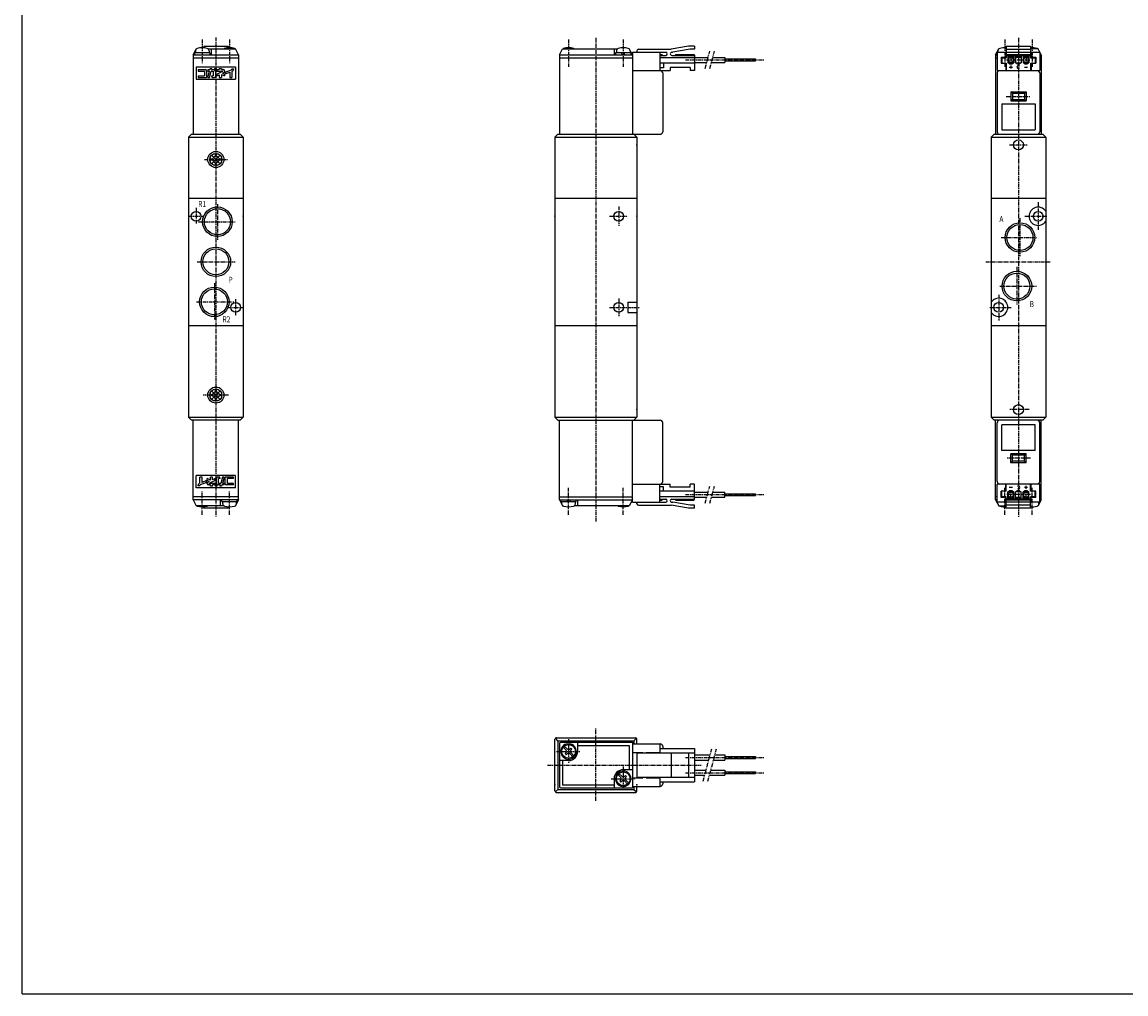
# Model space of a CAD drawing. Extents: x -371 to 371, y -255 to 255.
# Drawn here: x -371 to -7, y -255 to 66 of the extents above; entities that cross this region are included whole.
import ezdxf

# ---------------------------------------------------------------- set-up
doc = ezdxf.new("R2010")
doc.units = 0
doc.linetypes.add('CENTER', pattern=[2, 1.25, -0.25, 0.25, -0.25])
doc.linetypes.add('PHANTOM', pattern=[2.5, 1.25, -0.25, 0.25, -0.25, 0.25, -0.25])
doc.layers.get('0').update_dxf_attribs({"linetype": 'CONTINUOUS'})
doc.styles.get("Standard").update_dxf_attribs({"font": 'TXT', "bigfont": 'BIGFONT'})

msp = doc.modelspace()

# ---------------------------------------------------------------- linework, layer by layer
at = {"color": 7, "linetype": 'CONTINUOUS'}
for p, q in [((-370.8736, -254.5585), (-370.8736, 254.5585)), ((-314.5613, 54.80019), (-313.5613, 56.80019)), ((-314.5613, 54.80017), (-314.5613, 28.60017)), ((-314.5613, 54.80017), (-299.5613, 54.80017)), ((-309.0113, 55.40016), (-314.1113, 55.40016)), ((-314.1113, 55.40016), (-314.1113, 54.80017)), ((-313.8113, 56.0939), (-313.8113, 55.40016)), ((-313.5613, 56.80017), (-313.387, 56.80017)), ((-311.0613, 57.60017), (-303.0613, 57.60017)), ((-311.0613, 57.60017), (-311.0613, 57.07928)), ((-309.7355, 56.80017), (-300.5613, 56.80017)), ((-309.3113, 56.0939), (-309.3113, 55.40016)), ((-309.0113, 55.40016), (-309.0113, 54.80017)), ((-308.5613, 56.80017), (-308.5613, 54.80017)), ((-303.0613, 57.60017), (-303.0613, 57.07928)), ((-299.5613, 54.80019), (-300.5613, 56.80017)), ((-299.5613, 54.80017), (-299.5613, 28.60017)), ((-193.9368, 54.80003), (-192.9368, 56.80003)), ((-193.9368, 54.8), (-193.9368, 28.60001)), ((-193.9368, 54.8), (-169.9368, 54.8)), ((-192.9368, 56.8), (-174.7626, 56.8)), ((-175.9368, 56.8), (-175.9368, 54.8)), ((-170.3868, 55.40001), (-175.4868, 55.40001)), ((-175.4868, 55.40001), (-175.4868, 54.8)), ((-175.1868, 56.09375), (-175.1868, 55.39999)), ((-173.2368, 54.80001), (-173.3975, 55.4)), ((-172.6367, 55.40006), (-172.4759, 54.80007)), ((-171.111, 56.8), (-170.9368, 56.8)), ((-169.9368, 54.79998), (-170.9368, 56.79999)), ((-170.6868, 56.09375), (-170.6868, 55.40001)), ((-170.3868, 55.39999), (-170.3868, 54.8)), ((-169.9368, 55.60001), (-169.9368, 28.60001)), ((-169.9368, 55.60001), (-158.9368, 55.60001)), ((-168.4368, 56.10001), (-168.4368, 55.60001)), ((-167.9368, 56.60001), (-157.1081, 56.60001)), ((-160.8368, 55.60001), (-160.8368, 49.60001)), ((-160.8368, 54.90001), (-160.2368, 54.90001)), ((-160.8368, 54.60001), (-158.9368, 54.60001)), ((-160.2367, 54.90001), (-159.9367, 54.60002)), ((-151.4367, 57.60003), (-157.108, 56.60003)), ((-156.9368, 55.60001), (-156.6081, 55.60001)), ((-156.9368, 54.60001), (-149.4368, 54.60001)), ((-150.9368, 56.59999), (-156.6081, 55.59999)), ((-155.9368, 54.60003), (-155.6368, 54.90003)), ((-155.6368, 54.90001), (-149.7368, 54.90001)), ((-149.4368, 57.60001), (-151.4368, 57.60001)), ((-149.4368, 56.60001), (-150.9368, 56.60001)), ((-149.7368, 54.89999), (-149.4368, 54.59998)), ((-149.4368, 57.60001), (-149.4368, 56.60001)), ((-149.4368, 54.60001), (-149.4368, 49.60001)), ((-50.31231, 54.80013), (-49.31231, 56.80014)), ((-50.3123, 54.80011), (-50.3123, 28.60011)), ((-50.3123, 54.80011), (-49.8123, 54.80011)), ((-49.8123, 55.40012), (-49.86229, 55.40012)), ((-49.86229, 55.40012), (-49.86229, 54.80011)), ((-49.8123, 55.60011), (-49.8123, 49.60011)), ((-49.8123, 55.60011), (-35.8123, 55.60011)), ((-49.56227, 56.09387), (-49.56227, 55.60013)), ((-49.3123, 56.80011), (-49.13808, 56.80011)), ((-47.01231, 55.60011), (-47.01231, 54.00012)), ((-47.01231, 54.60011), (-38.61229, 54.60011)), ((-46.81239, 54.60022), (-46.51239, 54.90023)), ((-46.8123, 57.60011), (-38.8123, 57.60011)), ((-46.8123, 57.60011), (-46.8123, 53.80011)), ((-46.8123, 56.60011), (-38.8123, 56.60011)), ((-46.51231, 54.90012), (-39.11229, 54.90012)), ((-38.81239, 54.6), (-39.11238, 54.9)), ((-38.8123, 57.60011), (-38.8123, 53.80011)), ((-36.3123, 56.80011), (-38.8123, 56.80011)), ((-38.61229, 55.60011), (-38.61229, 54.00012)), ((-35.31228, 54.80006), (-36.31229, 56.80008)), ((-35.8123, 55.60011), (-35.8123, 49.60011)), ((-35.8123, 54.80011), (-35.3123, 54.80011)), ((-35.3123, 54.80011), (-35.3123, 28.60011)), ((-314.5613, 53.80017), (-299.5613, 53.80017)), ((-193.9368, 53.8), (-169.9368, 53.8)), ((-149.4368, 53.8), (-160.8368, 53.8)), ((-149.4368, 52), (-160.8368, 52)), ((-159.6368, 52), (-159.6368, 50.5)), ((-149.4368, 53.95001), (-144.9855, 53.95001)), ((-149.4368, 52.25), (-145.441, 52.25)), ((-143.8881, 52.25), (-139.4368, 52.25)), ((-143.4326, 53.95001), (-139.4368, 53.95001)), ((-139.4368, 53.95001), (-139.4368, 52.25)), ((-139.4368, 53.42001), (-129.4368, 53.42001)), ((-139.4368, 52.78), (-129.4368, 52.78)), ((-129.4368, 53.42001), (-129.4368, 52.78)), ((-50.3123, 53.80011), (-49.8123, 53.80011)), ((-48.51231, 54.00012), (-47.01231, 54.00012)), ((-48.51231, 54.00012), (-48.51231, 52.00012)), ((-48.51231, 52.00012), (-46.8123, 52.00012)), ((-48.3123, 53.80011), (-46.8123, 53.80011)), ((-48.3123, 53.80011), (-48.3123, 52.00012)), ((-47.01231, 52.00012), (-47.01231, 49.60011)), ((-46.8123, 52.00012), (-46.8123, 49.60011)), ((-46.26231, 54.25012), (-46.26231, 52.15012)), ((-46.26231, 54.25012), (-44.36229, 54.25012)), ((-46.26231, 54.05011), (-44.36229, 54.05011)), ((-46.26231, 52.15012), (-44.36229, 52.15012)), ((-45.8123, 52.15012), (-45.8123, 51.85011)), ((-45.8123, 51.85011), (-44.8123, 51.85011)), ((-45.3123, 51.22511), (-45.3123, 50.22511)), ((-44.8123, 52.15012), (-44.8123, 51.85011)), ((-44.36229, 54.25012), (-44.36229, 52.15012)), ((-43.76231, 54.25012), (-43.76231, 52.15012)), ((-43.76231, 54.25012), (-41.86229, 54.25012)), ((-43.76231, 54.05011), (-41.86229, 54.05011)), ((-43.76231, 52.15012), (-41.86229, 52.15012)), ((-43.3123, 52.15012), (-43.3123, 51.85011)), ((-43.3123, 51.85011), (-42.3123, 51.85011)), ((-42.3123, 52.15012), (-42.3123, 51.85011)), ((-41.86229, 54.25012), (-41.86229, 52.15012)), ((-41.26231, 54.25012), (-41.26231, 52.15012)), ((-41.26231, 54.25012), (-39.36229, 54.25012)), ((-41.26231, 54.05011), (-39.36229, 54.05011)), ((-41.26231, 52.15012), (-39.36229, 52.15012)), ((-40.8123, 52.15012), (-40.8123, 51.85011)), ((-40.8123, 51.85011), (-39.8123, 51.85011)), ((-39.8123, 52.15012), (-39.8123, 51.85011)), ((-39.36229, 54.25012), (-39.36229, 52.15012)), ((-38.8123, 53.80011), (-37.3123, 53.80011)), ((-38.8123, 52.00012), (-37.11229, 52.00012)), ((-38.8123, 52.00012), (-38.8123, 49.60011)), ((-38.61229, 54.00012), (-37.11229, 54.00012)), ((-38.61229, 52.00012), (-38.61229, 49.60011)), ((-37.3123, 53.80011), (-37.3123, 52.00012)), ((-37.11229, 54.00012), (-37.11229, 52.00012)), ((-35.8123, 53.80011), (-35.3123, 53.80011)), ((-313.5613, 50.80017), (-300.5613, 50.80017)), ((-313.5613, 50.80017), (-313.5613, 46.80017)), ((-312.8492, 49.90695), (-310.5075, 49.90695)), ((-312.8492, 49.90695), (-312.8492, 49.37677)), ((-312.8492, 49.37677), (-310.861, 49.37677)), ((-312.8492, 47.83037), (-310.861, 47.83037)), ((-312.8492, 47.83037), (-312.8492, 47.30017)), ((-312.8492, 47.30017), (-310.1541, 47.30017)), ((-310.861, 49.37677), (-310.861, 47.83037)), ((-310.1541, 49.5535), (-310.1541, 47.30017)), ((-309.7564, 49.90695), (-309.7564, 49.37677)), ((-309.7564, 49.90695), (-309.0579, 49.90695)), ((-309.7564, 49.37677), (-309.2, 49.37677)), ((-309.7564, 47.30018), (-309.2, 49.37676)), ((-309.7564, 47.30017), (-309.2075, 47.30017)), ((-309.2075, 47.30014), (-308.6511, 49.37671)), ((-309.0579, 49.90695), (-308.9526, 50.30017)), ((-308.9526, 50.30017), (-308.4037, 50.30017)), ((-308.6511, 49.37677), (-307.9449, 49.37677)), ((-308.5091, 49.90698), (-308.4037, 50.30021)), ((-308.509, 49.90695), (-307.7682, 49.90695)), ((-308.4751, 47.83038), (-308.3331, 47.30019)), ((-308.4751, 47.83037), (-307.9449, 47.83037)), ((-308.3331, 47.30017), (-307.5915, 47.30017)), ((-307.9449, 49.37677), (-307.9449, 47.83037)), ((-307.5252, 50.30017), (-307.2992, 50.30017)), ((-307.5252, 50.30017), (-307.5252, 49.94672)), ((-307.5252, 49.94672), (-307.2992, 49.94672)), ((-307.2992, 50.30017), (-307.2992, 49.94672)), ((-307.238, 49.37677), (-307.238, 47.65363)), ((-307.1415, 50.30017), (-307.1415, 49.94672)), ((-307.1415, 50.30017), (-306.9155, 50.30017)), ((-307.1415, 49.94672), (-306.9155, 49.94672)), ((-306.9155, 50.30017), (-306.9155, 49.94672)), ((-306.7962, 49.90695), (-305.9567, 49.90695)), ((-306.7962, 49.90695), (-306.7962, 49.37677)), ((-306.7962, 49.37677), (-304.7345, 49.37677)), ((-306.7962, 48.41537), (-306.7962, 47.83037)), ((-306.7962, 47.83043), (-305.9567, 48.22189)), ((-306.7961, 48.41534), (-304.7344, 49.37673)), ((-305.9567, 50.30017), (-305.9567, 49.90695)), ((-305.9567, 50.30017), (-305.2498, 50.30017)), ((-305.9567, 48.2218), (-305.9567, 47.30017)), ((-305.9567, 47.30017), (-305.2498, 47.30017)), ((-305.2498, 50.30017), (-305.2498, 49.90695)), ((-305.2498, 49.90695), (-304.5428, 49.90695)), ((-305.2498, 48.32483), (-304.1894, 47.83036)), ((-305.2498, 48.32483), (-305.2498, 47.30017)), ((-304.8655, 48.73062), (-304.1894, 48.41533)), ((-304.8654, 48.73066), (-304.3934, 48.95077)), ((-304.1894, 49.5535), (-304.1894, 49.2711)), ((-304.1894, 48.41537), (-304.1894, 47.83037)), ((-303.9685, 48.47519), (-302.5104, 49.05507)), ((-303.9685, 49.04593), (-303.9685, 48.47534)), ((-303.9684, 49.04591), (-301.9149, 49.86264)), ((-302.5105, 49.05521), (-302.5105, 47.30017)), ((-302.5105, 47.30017), (-301.8035, 47.30017)), ((-301.8035, 50.14111), (-301.2733, 50.14111)), ((-301.8035, 50.14111), (-301.8035, 50.02686)), ((-301.8035, 49.33638), (-301.6075, 49.41431)), ((-301.8035, 49.33636), (-301.8035, 47.30017)), ((-301.2733, 50.14111), (-301.2733, 49.90695)), ((-300.5613, 50.80017), (-300.5613, 46.80017)), ((-169.9368, 49.60001), (-157.4368, 49.60001)), ((-159.6368, 50.5), (-160.8368, 50.5)), ((-159.9368, 48.8), (-159.9368, 29.40001)), ((-150.9368, 50.60001), (-157.4368, 50.60001)), ((-157.4368, 50.60001), (-157.4368, 49.60001)), ((-150.9368, 50.60001), (-150.9368, 49.60001)), ((-149.4368, 49.60001), (-150.9368, 49.60001)), ((-49.8123, 49.60011), (-35.8123, 49.60011)), ((-49.8123, 48.80011), (-49.8123, 29.40012)), ((-45.8123, 50.72511), (-44.8123, 50.72511)), ((-40.8123, 50.72511), (-39.8123, 50.72511)), ((-35.8123, 48.80011), (-35.8123, 29.40012)), ((-313.5613, 46.80017), (-300.5613, 46.80017)), ((-44.81232, 42.1001), (-45.31233, 42.60011)), ((-44.81232, 40.10014), (-45.31231, 39.60015)), ((-45.3123, 42.60011), (-40.3123, 42.60011)), ((-45.3123, 42.60011), (-45.3123, 39.60011)), ((-44.8123, 42.10011), (-40.8123, 42.10011)), ((-44.8123, 42.10011), (-44.8123, 40.10011)), ((-44.8123, 40.10011), (-40.8123, 40.10011)), ((-40.81232, 42.10014), (-40.31231, 42.60015)), ((-40.81231, 40.1001), (-40.31232, 39.60011)), ((-40.8123, 42.10011), (-40.8123, 40.10011)), ((-40.3123, 42.60011), (-40.3123, 39.60011)), ((-48.3123, 38.60011), (-37.3123, 38.60011)), ((-48.3123, 38.60011), (-48.3123, 30.10011)), ((-45.3123, 39.60011), (-40.3123, 39.60011)), ((-37.3123, 38.60011), (-37.3123, 30.10011)), ((-48.3123, 30.10011), (-37.3123, 30.10011)), ((-315.0613, 28.60017), (-316.0613, 27.60017)), ((-316.0613, 27.60017), (-298.0613, 27.60017)), ((-316.0613, 27.60016), (-316.0613, -64.59982)), ((-315.0613, 28.60017), (-299.0613, 28.60017)), ((-299.0613, 28.60016), (-298.0613, 27.60016)), ((-298.0613, 27.60017), (-298.0613, -64.59982)), ((-194.4368, 28.60008), (-195.4368, 27.60007)), ((-195.4368, 27.60001), (-195.4368, -64.59998)), ((-195.4368, 27.60001), (-168.4368, 27.60001)), ((-194.4368, 28.60001), (-160.7368, 28.60001)), ((-169.4368, 28.60002), (-168.4368, 27.59999)), ((-168.4368, 27.60001), (-168.4368, -64.59998)), ((-51.8123, 27.60011), (-51.8123, -64.59988)), ((-51.8123, 27.60011), (-33.8123, 27.60011)), ((-50.81228, 28.60011), (-51.81228, 27.60011)), ((-50.8123, 28.60011), (-34.8123, 28.60011)), ((-34.81234, 28.60009), (-33.81237, 27.60011)), ((-33.8123, 27.60011), (-33.8123, -64.59985)), ((-308.9931, 19.78252), (-306.5436, 22.232)), ((-307.5789, 22.23203), (-305.1295, 19.78253)), ((-308.9932, 20.81782), (-306.5437, 18.36832)), ((-308.4755, 21.71441), (-305.6471, 18.88598)), ((-308.4755, 18.8859), (-305.647, 21.71433)), ((-307.5789, 18.36826), (-305.1294, 20.81776)), ((-316.0613, 7.60017), (-298.0613, 7.60017)), ((-195.4368, 7.60001), (-168.4368, 7.60001)), ((-51.8123, 7.60011), (-33.8123, 7.60011)), ((-171.4368, -26.74167), (-168.4368, -26.74167)), ((-171.4368, -26.74167), (-171.4368, -30.05832)), ((-171.4368, -30.05832), (-168.4368, -30.05832)), ((-316.0613, -34.39984), (-298.0613, -34.39984)), ((-195.4368, -34.39999), (-168.4368, -34.39999)), ((-51.8123, -34.3999), (-33.8123, -34.3999)), ((-308.9932, -56.78218), (-306.5437, -59.23168)), ((-308.9931, -57.8175), (-306.5436, -55.368)), ((-308.4755, -55.88562), (-305.6471, -58.71405)), ((-308.4755, -58.7141), (-305.647, -55.88565)), ((-307.579, -55.36798), (-305.1295, -57.81745)), ((-307.5789, -59.23173), (-305.1294, -56.78223)), ((-316.0613, -64.59981), (-315.0612, -65.59981)), ((-316.0613, -64.59982), (-298.0613, -64.59982)), ((-298.0613, -64.59975), (-299.0613, -65.59975)), ((-195.4368, -64.59999), (-194.4368, -65.59999)), ((-195.4368, -64.60001), (-168.4368, -64.60001)), ((-168.4368, -64.59997), (-169.4368, -65.59996)), ((-51.8123, -64.59988), (-33.8123, -64.59988)), ((-51.81229, -64.5999), (-50.81226, -65.59991)), ((-33.81232, -64.59986), (-34.81232, -65.59986)), ((-299.0613, -65.59982), (-315.0613, -65.59982)), ((-314.5613, -91.7998), (-314.5613, -65.59982)), ((-299.5613, -91.7998), (-299.5613, -65.59982)), ((-194.4368, -65.60001), (-160.7368, -65.60001)), ((-193.9368, -91.79999), (-193.9368, -65.60001)), ((-169.9368, -92.60001), (-169.9368, -65.60001)), ((-159.9368, -85.79999), (-159.9368, -66.39999)), ((-34.8123, -65.59988), (-50.81227, -65.59988)), ((-50.3123, -91.7999), (-50.3123, -65.59988)), ((-49.8123, -85.7999), (-49.8123, -66.3999)), ((-37.3123, -67.09988), (-48.3123, -67.09988)), ((-48.3123, -75.59988), (-48.3123, -67.09988)), ((-37.3123, -75.59988), (-37.3123, -67.09988)), ((-35.8123, -85.7999), (-35.8123, -66.3999)), ((-35.3123, -91.7999), (-35.3123, -65.59988)), ((-37.3123, -75.59988), (-48.3123, -75.59988)), ((-40.3123, -76.59988), (-45.3123, -76.59988)), ((-45.3123, -79.59988), (-45.3123, -76.59988)), ((-44.81231, -77.09991), (-45.3123, -76.59991)), ((-40.3123, -79.59988), (-45.3123, -79.59988)), ((-44.81229, -79.09988), (-45.31229, -79.59988)), ((-40.8123, -77.09988), (-44.8123, -77.09988)), ((-44.8123, -79.09988), (-44.8123, -77.09988)), ((-40.8123, -79.09988), (-44.8123, -79.09988)), ((-40.81232, -79.09988), (-40.31234, -79.59988)), ((-40.8123, -79.09988), (-40.8123, -77.09988)), ((-40.81229, -77.09988), (-40.31229, -76.59988)), ((-40.3123, -79.59988), (-40.3123, -76.59988)), ((-300.5613, -83.7998), (-313.5613, -83.7998)), ((-313.5613, -87.7998), (-313.5613, -83.7998)), ((-312.8492, -87.14075), (-312.8492, -86.90659)), ((-312.319, -87.14075), (-312.8492, -87.14075)), ((-312.3191, -86.33585), (-312.515, -86.41377)), ((-311.6121, -84.2998), (-312.319, -84.2998)), ((-312.319, -86.336), (-312.319, -84.2998)), ((-312.319, -87.14075), (-312.319, -87.02649)), ((-310.1541, -86.04556), (-312.2077, -86.86228)), ((-311.6121, -86.05487), (-311.6121, -84.2998)), ((-310.1541, -85.47503), (-311.6121, -86.05493)), ((-310.1541, -86.04556), (-310.1541, -85.47498)), ((-309.2571, -85.73025), (-309.9333, -85.41497)), ((-309.9332, -85.41501), (-309.9332, -84.83002)), ((-309.9332, -86.55313), (-309.9332, -86.27075)), ((-308.8727, -85.32448), (-309.9331, -84.83002)), ((-309.2571, -85.73015), (-309.7291, -85.95025)), ((-308.8727, -86.90659), (-309.5797, -86.90659)), ((-307.3264, -85.41496), (-309.3881, -86.37636)), ((-307.3264, -86.3764), (-309.3881, -86.3764)), ((-308.1658, -84.2998), (-308.8727, -84.2998)), ((-308.8727, -85.32446), (-308.8727, -84.2998)), ((-308.8727, -87.2998), (-308.8727, -86.90659)), ((-308.1658, -85.22144), (-308.1658, -84.2998)), ((-307.3264, -84.82993), (-308.1658, -85.22138)), ((-307.3264, -86.90659), (-308.1658, -86.90659)), ((-308.1658, -87.2998), (-308.1658, -86.90659)), ((-307.3264, -85.41501), (-307.3264, -84.83002)), ((-307.3264, -86.90659), (-307.3264, -86.3764)), ((-307.2071, -87.2998), (-307.2071, -86.94635)), ((-306.9811, -86.94635), (-307.2071, -86.94635)), ((-306.9811, -87.2998), (-306.9811, -86.94635)), ((-306.8845, -86.3764), (-306.8845, -84.65326)), ((-306.5974, -86.94635), (-306.8234, -86.94635)), ((-306.8234, -87.2998), (-306.8234, -86.94635)), ((-306.5974, -87.2998), (-306.5974, -86.94635)), ((-305.7895, -84.2998), (-306.5311, -84.2998)), ((-305.6135, -86.90659), (-306.3544, -86.90659)), ((-306.1776, -86.3764), (-306.1776, -84.83002)), ((-305.6474, -84.83002), (-306.1776, -84.83002)), ((-305.4714, -86.3764), (-306.1776, -86.3764)), ((-305.6474, -84.83003), (-305.7895, -84.29985)), ((-305.6135, -86.90661), (-305.7189, -87.29981)), ((-304.9151, -84.29979), (-305.4715, -86.37638)), ((-305.0647, -86.90659), (-305.17, -87.29979)), ((-304.3661, -86.90659), (-305.0646, -86.90659)), ((-304.3661, -84.29978), (-304.9226, -86.37637)), ((-304.3661, -86.3764), (-304.9225, -86.3764)), ((-304.3661, -84.2998), (-304.915, -84.2998)), ((-304.3661, -86.90659), (-304.3661, -86.3764)), ((-301.2733, -84.2998), (-303.9685, -84.2998)), ((-303.9685, -86.55313), (-303.9685, -84.2998)), ((-301.2733, -86.90659), (-303.6151, -86.90659)), ((-301.2733, -84.83002), (-303.2616, -84.83002)), ((-303.2616, -86.3764), (-303.2616, -84.83002)), ((-301.2733, -86.3764), (-303.2616, -86.3764)), ((-301.2733, -84.83002), (-301.2733, -84.2998)), ((-301.2733, -86.90659), (-301.2733, -86.3764)), ((-300.5613, -87.7998), (-300.5613, -83.7998)), ((-169.9368, -86.60001), (-157.4368, -86.60001)), ((-160.8368, -92.60001), (-160.8368, -86.60001)), ((-157.4368, -87.60001), (-157.4368, -86.60001)), ((-150.9368, -87.60001), (-150.9368, -86.60001)), ((-149.4368, -86.60001), (-150.9368, -86.60001)), ((-149.4368, -91.60001), (-149.4368, -86.60001)), ((-49.8123, -92.59988), (-49.8123, -86.59988)), ((-35.8123, -86.59988), (-49.8123, -86.59988)), ((-47.01231, -88.99988), (-47.01231, -86.59988)), ((-46.8123, -88.99988), (-46.8123, -86.59988)), ((-40.3123, -88.22488), (-40.3123, -87.22488)), ((-38.8123, -88.99988), (-38.8123, -86.59988)), ((-38.61229, -88.99988), (-38.61229, -86.59988)), ((-35.8123, -92.59988), (-35.8123, -86.59988)), ((-299.5613, -90.7998), (-314.5613, -90.7998)), ((-300.5613, -87.7998), (-313.5613, -87.7998)), ((-308.1658, -87.2998), (-308.8727, -87.2998)), ((-306.9811, -87.2998), (-307.2071, -87.2998)), ((-306.5974, -87.2998), (-306.8234, -87.2998)), ((-305.17, -87.2998), (-305.7189, -87.2998)), ((-193.9368, -90.79999), (-169.9368, -90.79999)), ((-159.6368, -87.5), (-160.8368, -87.5)), ((-149.4368, -89), (-160.8368, -89)), ((-149.4368, -90.79999), (-160.8368, -90.79999)), ((-159.6368, -89), (-159.6368, -87.5)), ((-150.9368, -87.60001), (-157.4368, -87.60001)), ((-149.4368, -89.25), (-144.9855, -89.25)), ((-143.4326, -89.25), (-139.4368, -89.25)), ((-139.4368, -90.95001), (-139.4368, -89.25)), ((-139.4368, -89.78), (-129.4368, -89.78)), ((-139.4368, -90.41998), (-129.4368, -90.41998)), ((-129.4368, -90.41998), (-129.4368, -89.78)), ((-49.8123, -90.7999), (-50.3123, -90.7999)), ((-48.51231, -90.99988), (-48.51231, -88.99988)), ((-46.8123, -88.99988), (-48.51231, -88.99988)), ((-48.3123, -90.7999), (-48.3123, -88.99988)), ((-46.8123, -90.7999), (-48.3123, -90.7999)), ((-46.8123, -94.59988), (-46.8123, -90.7999)), ((-46.26231, -91.24988), (-46.26231, -89.1499)), ((-44.36229, -89.1499), (-46.26231, -89.1499)), ((-44.8123, -87.72488), (-45.8123, -87.72488)), ((-44.8123, -88.84988), (-45.8123, -88.84988)), ((-45.8123, -89.1499), (-45.8123, -88.84988)), ((-44.8123, -89.1499), (-44.8123, -88.84988)), ((-44.36229, -91.24988), (-44.36229, -89.1499)), ((-43.76231, -91.24988), (-43.76231, -89.1499)), ((-41.86229, -89.1499), (-43.76231, -89.1499)), ((-42.3123, -88.84988), (-43.3123, -88.84988)), ((-43.3123, -89.1499), (-43.3123, -88.84988)), ((-42.3123, -89.1499), (-42.3123, -88.84988)), ((-41.86229, -91.24988), (-41.86229, -89.1499)), ((-39.36229, -89.1499), (-41.26231, -89.1499)), ((-41.26231, -91.24988), (-41.26231, -89.1499)), ((-39.8123, -87.72488), (-40.8123, -87.72488)), ((-39.8123, -88.84988), (-40.8123, -88.84988)), ((-40.8123, -89.1499), (-40.8123, -88.84988)), ((-39.8123, -89.1499), (-39.8123, -88.84988)), ((-39.36229, -91.24988), (-39.36229, -89.1499)), ((-37.11229, -88.99988), (-38.8123, -88.99988)), ((-37.3123, -90.7999), (-38.8123, -90.7999)), ((-38.8123, -94.59988), (-38.8123, -90.7999)), ((-37.3123, -90.7999), (-37.3123, -88.99988)), ((-37.11229, -90.99988), (-37.11229, -88.99988)), ((-35.3123, -90.7999), (-35.8123, -90.7999)), ((-299.5613, -91.7998), (-314.5613, -91.7998)), ((-314.5612, -91.79986), (-313.5612, -93.79984)), ((-304.387, -93.7998), (-313.5613, -93.7998)), ((-311.0613, -94.59982), (-311.0613, -94.07892)), ((-305.5613, -93.7998), (-305.5613, -91.7998)), ((-305.1113, -92.39981), (-305.1113, -91.7998)), ((-305.1113, -92.39981), (-300.0113, -92.39981)), ((-304.8113, -93.09357), (-304.8113, -92.39981)), ((-303.0613, -94.59982), (-303.0613, -94.07892)), ((-300.5613, -93.7998), (-300.7355, -93.7998)), ((-299.5613, -91.7998), (-300.5613, -93.79981)), ((-300.3113, -93.09357), (-300.3113, -92.39981)), ((-300.0113, -92.39981), (-300.0113, -91.7998)), ((-193.9368, -91.79999), (-169.9368, -91.79999)), ((-193.9368, -91.8), (-192.9368, -93.80002)), ((-193.4868, -92.39999), (-193.4868, -91.79999)), ((-193.4868, -92.39999), (-188.3868, -92.39999)), ((-193.1868, -93.09375), (-193.1868, -92.39999)), ((-192.7626, -93.79999), (-192.9368, -93.79999)), ((-191.2369, -92.40001), (-191.3976, -91.8)), ((-190.6369, -91.79996), (-190.4761, -92.39997)), ((-170.9368, -93.79999), (-189.111, -93.79999)), ((-188.6868, -93.09375), (-188.6868, -92.39999)), ((-188.3868, -92.39999), (-188.3868, -91.79999)), ((-187.9368, -93.79999), (-187.9368, -91.79999)), ((-169.9368, -91.79995), (-170.9368, -93.79995)), ((-169.9368, -92.60001), (-158.9368, -92.60001)), ((-168.4368, -93.10001), (-168.4368, -92.60001)), ((-167.9368, -93.60001), (-157.1081, -93.60001)), ((-160.8368, -91.60001), (-158.9368, -91.60001)), ((-160.8368, -91.89999), (-160.2368, -91.89999)), ((-160.2367, -91.90011), (-159.9367, -91.60011)), ((-151.4368, -94.59998), (-157.1081, -93.59998)), ((-156.9368, -91.60001), (-149.4368, -91.60001)), ((-156.9368, -92.60001), (-156.6081, -92.60001)), ((-150.9368, -93.59998), (-156.6081, -92.59998)), ((-155.9368, -91.59998), (-155.6368, -91.89997)), ((-155.6368, -91.89999), (-149.7368, -91.89999)), ((-149.4368, -93.60001), (-150.9368, -93.60001)), ((-149.7369, -91.89985), (-149.437, -91.59985)), ((-149.4368, -90.95001), (-145.441, -90.95001)), ((-149.4368, -94.60001), (-149.4368, -93.60001)), ((-143.8881, -90.95001), (-139.4368, -90.95001)), ((-49.8123, -91.7999), (-50.3123, -91.7999)), ((-50.31229, -91.7999), (-49.31231, -93.79987)), ((-35.8123, -92.59988), (-49.8123, -92.59988)), ((-49.3123, -93.7999), (-46.8123, -93.7999)), ((-47.01231, -90.99988), (-48.51231, -90.99988)), ((-47.01231, -92.59988), (-47.01231, -90.99988)), ((-38.61229, -91.59988), (-47.01231, -91.59988)), ((-38.8123, -93.59988), (-46.8123, -93.59988)), ((-46.81227, -91.59985), (-46.51228, -91.89986)), ((-39.11229, -91.8999), (-46.51231, -91.8999)), ((-44.36229, -91.0499), (-46.26231, -91.0499)), ((-44.36229, -91.24988), (-46.26231, -91.24988)), ((-41.86229, -91.0499), (-43.76231, -91.0499)), ((-41.86229, -91.24988), (-43.76231, -91.24988)), ((-39.36229, -91.0499), (-41.26231, -91.0499)), ((-39.36229, -91.24988), (-41.26231, -91.24988)), ((-38.81244, -91.59978), (-39.11244, -91.8998)), ((-37.11229, -90.99988), (-38.61229, -90.99988)), ((-38.61229, -92.59988), (-38.61229, -90.99988)), ((-36.3123, -93.7999), (-36.48656, -93.7999)), ((-35.31228, -91.7999), (-36.31228, -93.7999)), ((-36.0623, -93.09363), (-36.0623, -92.59991)), ((-35.3123, -91.7999), (-35.8123, -91.7999)), ((-35.8123, -92.3999), (-35.76231, -92.3999)), ((-35.76231, -92.3999), (-35.76231, -91.7999)), ((-303.0613, -94.59982), (-311.0613, -94.59982)), ((-149.4368, -94.60001), (-151.4368, -94.60001)), ((-38.8123, -94.59988), (-46.8123, -94.59988)), ((-195.4367, -187.679), (-195.4367, -170.679)), ((-194.4368, -171.179), (-195.2903, -170.3254)), ((-194.9367, -170.179), (-168.9367, -170.179)), ((-169.4367, -171.1789), (-168.5832, -170.3254)), ((-168.4367, -172.179), (-168.4367, -170.679)), ((-194.4367, -171.179), (-169.4367, -171.179)), ((-194.4367, -171.179), (-194.4367, -187.179)), ((-193.9367, -172.179), (-193.9367, -186.179)), ((-193.4367, -171.679), (-169.9367, -171.679)), ((-192.7009, -173.2825), (-191.6722, -174.3113)), ((-192.3332, -172.9148), (-191.3045, -173.9436)), ((-191.2367, -172.4491), (-191.2367, -172.1467)), ((-190.6367, -172.4491), (-190.6367, -172.1467)), ((-190.569, -173.9436), (-190.2013, -173.5759)), ((-190.476, -172.171), (-190.476, -172.4767)), ((-190.2014, -173.5759), (-189.8337, -173.9436)), ((-190.2013, -174.3114), (-189.8336, -173.9437)), ((-187.9367, -174.679), (-187.9367, -171.679)), ((-187.9367, -172.679), (-170.9367, -172.679)), ((-170.9367, -172.679), (-170.9367, -180.679)), ((-169.9367, -171.679), (-169.9367, -186.679)), ((-169.9367, -172.179), (-160.7367, -172.179)), ((-169.4367, -171.179), (-169.4367, -172.179)), ((-160.8367, -172.179), (-160.8367, -175.179)), ((-160.8367, -173.679), (-149.4367, -173.679)), ((-159.9367, -172.979), (-159.9367, -173.679)), ((-149.4367, -173.679), (-149.4367, -184.679)), ((-190.9367, -177.679), (-193.9367, -177.679)), ((-192.9367, -177.679), (-192.9367, -185.679)), ((-192.0398, -175.4144), (-191.6721, -175.0467)), ((-192.0398, -175.4144), (-191.6721, -175.7821)), ((-191.672, -175.7822), (-191.3044, -175.4145)), ((-190.5691, -175.4144), (-189.5403, -176.4432)), ((-190.2014, -175.0467), (-189.1726, -176.0755)), ((-169.9367, -174.979), (-166.4367, -174.979)), ((-168.4367, -175.179), (-168.4367, -183.179)), ((-168.4367, -175.179), (-149.4367, -175.179)), ((-166.4367, -174.979), (-166.4367, -175.179)), ((-165.4367, -174.979), (-165.4367, -175.179)), ((-165.4367, -174.979), (-160.8367, -174.979)), ((-157.108, -175.179), (-157.108, -183.179)), ((-151.4367, -175.179), (-151.4367, -183.179)), ((-149.4367, -175.829), (-144.3155, -175.829)), ((-149.4367, -177.529), (-144.7711, -177.529)), ((-143.2182, -177.529), (-139.4367, -177.529)), ((-142.7626, -175.829), (-139.4367, -175.829)), ((-139.4367, -175.829), (-139.4367, -177.529)), ((-139.4367, -176.359), (-129.4367, -176.359)), ((-139.4367, -176.999), (-129.4367, -176.999)), ((-129.4367, -176.359), (-129.4367, -176.999)), ((-172.9367, -180.679), (-169.9367, -180.679)), ((-149.4367, -180.829), (-145.6553, -180.829)), ((-144.1024, -180.829), (-139.4367, -180.829)), ((-139.4367, -180.829), (-139.4367, -182.529)), ((-139.4367, -181.359), (-129.4367, -181.359)), ((-129.4367, -181.359), (-129.4367, -181.999)), ((-175.9367, -183.679), (-175.9367, -186.679)), ((-174.701, -182.2825), (-173.6721, -183.3113)), ((-174.3332, -181.9148), (-173.3044, -182.9436)), ((-174.0398, -184.4144), (-173.6721, -184.0467)), ((-174.0398, -184.4144), (-173.6721, -184.7821)), ((-173.6721, -184.7821), (-173.3044, -184.4144)), ((-172.5691, -184.4144), (-171.5403, -185.4431)), ((-172.569, -182.9436), (-172.2013, -182.5759)), ((-172.2014, -182.5759), (-171.8337, -182.9436)), ((-172.2013, -183.3113), (-171.8336, -182.9436)), ((-172.2013, -184.0467), (-171.1726, -185.0754)), ((-169.9367, -183.379), (-166.4367, -183.379)), ((-168.4367, -183.179), (-149.4367, -183.179)), ((-166.4367, -183.179), (-166.4367, -183.379)), ((-165.4367, -183.179), (-165.4367, -183.379)), ((-165.4367, -183.379), (-160.8367, -183.379)), ((-160.8367, -183.179), (-160.8367, -186.179)), ((-160.8367, -184.679), (-149.4367, -184.679)), ((-159.9367, -184.679), (-159.9367, -185.379)), ((-149.4367, -182.529), (-146.1108, -182.529)), ((-144.5579, -182.529), (-139.4367, -182.529)), ((-139.4367, -181.999), (-129.4367, -181.999)), ((-194.4367, -187.179), (-195.2903, -188.0325)), ((-194.9367, -188.179), (-168.9367, -188.179)), ((-194.4367, -187.179), (-169.4367, -187.179)), ((-193.4367, -186.679), (-169.9367, -186.679)), ((-192.9367, -185.679), (-175.9367, -185.679)), ((-173.3975, -186.187), (-173.3975, -185.8813)), ((-173.2367, -185.9089), (-173.2367, -186.2113)), ((-172.6367, -185.9089), (-172.6367, -186.2113)), ((-169.9367, -186.179), (-160.7367, -186.179)), ((-169.4367, -186.179), (-169.4367, -187.179)), ((-169.4367, -187.179), (-168.5832, -188.0325)), ((-168.4367, -187.679), (-168.4367, -186.179)), ((-370.8736, -254.5585), (370.8736, -254.5585))]:
    msp.add_line(p, q, dxfattribs=at)
at = {"color": 2, "linetype": 'CENTER'}
for p, q in [((-311.5613, 59.80017), (-311.5613, 51.80017)), ((-307.0613, 60.47629), (-307.0613, -97.34967)), ((-302.5613, 59.80017), (-302.5613, 51.80017)), ((-190.9368, 59.80002), (-190.9368, 50.8)), ((-181.9368, 60.34337), (-181.9368, -98.89999)), ((-172.9368, 59.80002), (-172.9368, 50.8)), ((-47.3123, 59.80011), (-47.3123, 50.80011)), ((-42.8123, 60.35823), (-42.8123, -97.46576)), ((-38.3123, 59.80011), (-38.3123, 50.80011)), ((-152.4368, 53.10001), (-126.4368, 53.10001)), ((-46.76231, 53.10011), (-38.86229, 53.10011)), ((-45.3123, 54.4501), (-45.3123, 51.65012)), ((-40.3123, 54.4501), (-40.3123, 51.65012)), ((-46.8123, 41.10011), (-38.8123, 41.10011)), ((-45.73399, 25.10011), (-39.9026, 25.10011)), ((-310.8253, 20.30017), (-303.257, 20.30017)), ((-313.5613, 4.35165), (-313.5613, -0.81406)), ((-306.5613, 5.62318), (-306.5613, -6.23346)), ((-174.4368, 4.80864), (-174.4368, -1.55508)), ((-36.3123, 6.19141), (-36.3123, -2.81656)), ((-316.0613, 1.60017), (-311.0656, 1.60017)), ((-177.4665, 1.60001), (-171.3836, 1.60001)), ((-42.3123, 0.93198), (-42.3123, -11.54257)), ((-40.65892, 1.60011), (-33.22795, 1.60011)), ((-312.7822, -0.19983), (-300.7258, -0.19983)), ((-48.45976, -5.3999), (-36.83147, -5.3999)), ((-313.27, -13.39984), (-300.7258, -13.39984)), ((-53.5685, -13.3999), (-32.25652, -13.3999)), ((-43.3123, -15.0968), (-43.3123, -27.43198)), ((-307.5613, -20.39981), (-307.5613, -32.56442)), ((-48.8958, -21.3999), (-36.73454, -21.3999)), ((-49.3123, -24.28714), (-49.3123, -32.69177)), ((-313.4094, -26.59982), (-301.1439, -26.59982)), ((-303.1368, -28.39984), (-298.0613, -28.39984)), ((-300.5613, -25.68155), (-300.5613, -31.20764)), ((-177.4665, -28.39999), (-167.453, -28.39999)), ((-174.4368, -25.5126), (-174.4368, -31.50198)), ((-52.2245, -28.3999), (-45.15392, -28.3999)), ((-302.8946, -57.29984), (-311.228, -57.29984)), ((-39.31227, -62.09988), (-45.64561, -62.09988)), ((-38.8123, -78.09988), (-46.8123, -78.09988)), ((-311.5613, -96.7998), (-311.5613, -88.7998)), ((-302.5613, -96.7998), (-302.5613, -88.7998)), ((-190.9368, -96.79999), (-190.9368, -87.79999)), ((-172.9368, -96.79999), (-172.9368, -87.79999)), ((-152.4368, -90.10001), (-126.4368, -90.10001)), ((-47.3123, -96.7999), (-47.3123, -87.7999)), ((-38.86229, -90.09988), (-46.76231, -90.09988)), ((-45.3123, -91.44989), (-45.3123, -88.6499)), ((-40.3123, -91.44989), (-40.3123, -88.6499)), ((-38.3123, -96.7999), (-38.3123, -87.7999)), ((-181.9367, -190.929), (-181.9367, -166.9515)), ((-190.9367, -170.679), (-190.9367, -178.679)), ((-194.9367, -174.679), (-186.9367, -174.679)), ((-152.4367, -176.679), (-126.4367, -176.679)), ((-197.833, -179.179), (-147.2764, -179.179)), ((-172.9367, -179.679), (-172.9367, -187.679)), ((-152.4367, -181.679), (-126.4367, -181.679)), ((-176.9367, -183.679), (-168.9367, -183.679))]:
    msp.add_line(p, q, dxfattribs=at)
at = {"color": 2, "linetype": 'PHANTOM'}
for p, q in [((-145.9769, 50.24999), (-144.4496, 55.94999)), ((-144.424, 50.25002), (-142.8967, 55.95002)), ((-145.9768, -92.95), (-144.4495, -87.24998)), ((-144.4239, -92.95002), (-142.8966, -87.25002)), ((-146.6467, -184.529), (-143.7797, -173.829)), ((-145.0938, -184.529), (-142.2268, -173.829))]:
    msp.add_line(p, q, dxfattribs=at)
at = {"color": 7, "linetype": 'CONTINUOUS'}
for centre, radius in [((-45.3123, 53.10011), 0.85), ((-40.3123, 53.10011), 0.85), ((-42.8123, 25.10011), 1.65), ((-307.0613, 20.30017), 2.65), ((-307.0613, 20.30017), 2), ((-306.5613, -0.19983), 4.86435), ((-306.5613, -0.19983), 4.28325), ((-313.5613, 1.60017), 1.6), ((-174.4368, 1.60001), 1.6), ((-36.3123, 1.60011), 1.6), ((-42.3123, -5.3999), 4.86435), ((-42.3123, -5.3999), 4.28325), ((-307.0613, -13.39984), 4.86435), ((-307.0613, -13.39984), 4.28325), ((-43.3123, -21.3999), 4.86435), ((-43.3123, -21.3999), 4.28325), ((-307.5613, -26.59982), 4.86435), ((-307.5613, -26.59982), 4.28325), ((-300.5613, -28.39984), 1.6), ((-174.4368, -28.39999), 1.6), ((-49.3123, -28.3999), 1.6), ((-307.0613, -57.29984), 2.65), ((-307.0613, -57.29984), 2), ((-42.8123, -62.09988), 1.65), ((-45.3123, -90.09988), 0.85), ((-40.3123, -90.09988), 0.85), ((-190.9367, -174.679), 2.25), ((-172.9367, -183.679), 2.25)]:
    msp.add_circle(centre, radius, dxfattribs=at)
for centre, radius, start, end in [((-313.0113, 56.0939), 0.8, 106.1918, 180), ((-311.5613, 51.10016), 6, 73.80876, 106.1912), ((-310.1113, 56.0939), 0.79999, 0, 73.8082), ((-304.0113, 56.0939), 0.8, 106.1918, 118.0148), ((-302.5613, 51.10016), 6, 73.80876, 106.1912), ((-301.1113, 56.0939), 0.80001, 61.98524, 73.8082), ((-192.3868, 56.09373), 0.8, 106.1918, 118.0138), ((-190.9368, 51.09999), 6, 73.80861, 106.1912), ((-189.4868, 56.09375), 0.8, 61.98621, 73.8082), ((-174.3868, 56.09375), 0.8, 106.1918, 180), ((-172.9368, 51.10001), 6, 73.80861, 106.1912), ((-171.4868, 56.09375), 0.8, 0, 73.8082), ((-167.9368, 56.10001), 0.5, 89.99999, 180), ((-158.9368, 55.10001), 0.5, 270, 89.99999), ((-156.9368, 55.10001), 0.5, 89.99999, 270), ((-48.76231, 56.09386), 0.8, 106.1913, 180), ((-47.3123, 51.10011), 6, 85.2198, 106.1913), ((-38.3123, 51.1001), 6, 73.80865, 94.78023), ((-36.86229, 56.09384), 0.8, 61.98621, 73.80872), ((-42.8123, 50.72511), 0.5, 45, 315), ((-310.5075, 49.5535), 0.35345, 0, 89.99999), ((-307.7682, 49.37677), 0.53018, 0, 89.99999), ((-307.5915, 47.65363), 0.35346, 270, 0), ((-304.5428, 49.5535), 0.35345, 0, 89.99999), ((-304.5428, 49.2711), 0.35347, 295.0005, 0), ((-301.9803, 50.02686), 0.17673, 291.687, 0), ((-301.8035, 49.90695), 0.53019, 291.6869, 0), ((-160.7368, 48.8), 0.8, 0, 89.99999), ((-49.01231, 48.80011), 0.8, 89.99999, 180), ((-36.61229, 48.80011), 0.8, 0, 89.99999), ((-160.7368, 29.40001), 0.8, 270, 0), ((-49.01231, 29.40012), 0.8, 180, 270), ((-36.61229, 29.40012), 0.8, 270, 0), ((-36.3123, 1.60011), 3, 33.55732, 326.4427), ((-49.3123, -28.3999), 3, 0, 146.4427), ((-49.3123, -28.3999), 3, 213.5573, 0), ((-160.7368, -66.39999), 0.8, 0, 89.99999), ((-49.01231, -66.3999), 0.8, 89.99999, 180), ((-36.61229, -66.3999), 0.8, 0, 89.99999), ((-312.319, -86.90659), 0.53019, 111.6869, 180), ((-312.1423, -87.02649), 0.17673, 111.6866, 180), ((-309.5797, -86.27075), 0.35346, 115.0008, 180), ((-309.5797, -86.55313), 0.35345, 180, 270), ((-306.3544, -86.3764), 0.53018, 180, 270), ((-306.5311, -84.65326), 0.35346, 89.99999, 180), ((-303.6151, -86.55313), 0.35345, 180, 270), ((-160.7368, -85.79999), 0.8, 270, 0), ((-49.01231, -85.7999), 0.8, 180, 270), ((-42.8123, -87.72488), 0.5, 225, 135), ((-36.61229, -85.7999), 0.8, 270, 0), ((-313.0113, -93.09357), 0.80001, 241.9852, 253.8083), ((-311.5613, -88.09979), 6, 253.8088, 286.1912), ((-310.1113, -93.09357), 0.80001, 286.1917, 298.0128), ((-304.0113, -93.09357), 0.79999, 180, 253.8083), ((-302.5613, -88.09979), 6, 253.8088, 286.1912), ((-301.1113, -93.09357), 0.80001, 286.1917, 0), ((-192.3868, -93.09375), 0.8, 180, 253.8083), ((-190.9368, -88.10001), 6, 253.8086, 286.1914), ((-189.4868, -93.09375), 0.80001, 286.1917, 0), ((-174.3868, -93.09375), 0.8, 241.9862, 253.8083), ((-172.9368, -88.09998), 6, 253.8086, 286.1914), ((-171.4868, -93.09375), 0.80001, 286.1917, 298.0138), ((-167.9368, -93.10001), 0.5, 180, 270), ((-158.9368, -92.10001), 0.5, 270, 89.99999), ((-156.9368, -92.10001), 0.5, 89.99999, 270), ((-48.76231, -93.09363), 0.8, 241.9862, 253.8088), ((-47.3123, -88.09988), 6, 253.8086, 274.7802), ((-38.3123, -88.09988), 6, 265.2198, 286.1913), ((-36.86229, -93.09363), 0.8, 286.1912, 0), ((-194.9367, -170.679), 0.5, 89.99999, 180), ((-168.9367, -170.679), 0.5, 0, 89.99999), ((-193.4367, -172.179), 0.5, 89.99999, 180), ((-190.9367, -174.679), 2.55, 96.7564, 83.24359), ((-192.0398, -174.679), 0.51999, 315, 45), ((-190.9367, -173.5759), 0.51999, 225, 315), ((-189.8336, -174.679), 0.51999, 135, 225), ((-160.7367, -172.979), 0.8, 0, 89.99999), ((-190.9367, -175.7821), 0.51999, 45, 135), ((-190.9367, -174.679), 3, 270, 0), ((-172.9367, -183.679), 3, 89.99999, 180), ((-172.9367, -183.679), 2.55, 276.7564, 263.2436), ((-174.0398, -183.679), 0.51999, 315, 45), ((-172.9367, -182.5759), 0.51999, 225, 315), ((-172.9367, -184.7821), 0.51999, 45, 135), ((-171.8336, -183.679), 0.51999, 135, 225), ((-194.9367, -187.679), 0.5, 180, 270), ((-193.4367, -186.179), 0.5, 180, 270), ((-168.9367, -187.679), 0.5, 270, 0), ((-160.7367, -185.379), 0.8, 270, 0)]:
    msp.add_arc(centre, radius, start, end, dxfattribs=at)
for p in [(-168.4368, 25.10001), (-42.8123, 25.10011), (-313.5613, 1.60017), (-298.0613, 1.60017), (-195.4368, 1.60001), (-168.4368, 1.60001), (-36.3123, 1.60011), (-306.5613, -0.19983), (-42.3123, -5.3999), (-307.0613, -13.39984), (-43.3123, -21.3999), (-307.5613, -26.59982), (-168.4368, -62.10001), (-42.8123, -62.09988), (-195.4367, -185.679), (-168.4367, -185.679)]:
    msp.add_point(p, dxfattribs=at)

# ---------------------------------------------------------------- texts
at = {"color": 7, "linetype": 'CONTINUOUS', "width": 0.8}
for s, p in [('R1', (-312.8927, 4.66017)), ('A', (-49.08944, -0.3399)), ('P', (-302.8927, -20.33984)), ('B', (-39.14373, -28.3399)), ('R2', (-304.8927, -33.33984))]:
    msp.add_text(s, height=2, dxfattribs=at).set_placement(p)

doc.saveas('drawing.dxf')
